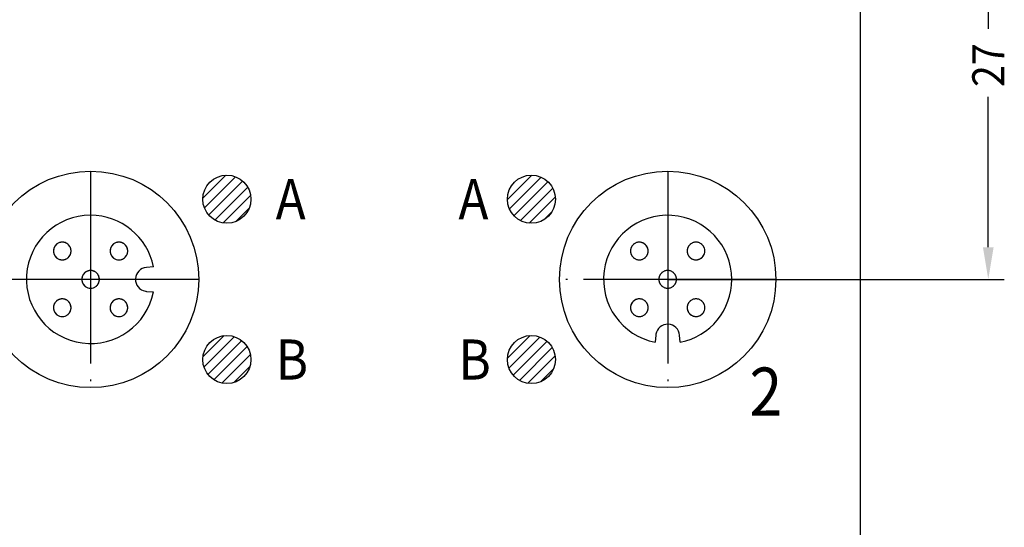
# Model space of a CAD drawing. Units: inches. Extents: x 399 to 551, y -723 to -503.
# Drawn here: x 431 to 493, y -640 to -608 of the extents above; entities that cross this region are included whole.
import ezdxf

# ---------------------------------------------------------------- set-up
doc = ezdxf.new("R2010")
doc.units = ezdxf.units.IN
doc.linetypes.add('DASHED', pattern=[15, 7, -8])
doc.linetypes.add('DOT_CENTER', pattern=[14, 12, -1, 0, -1])
doc.layers.add('1', color=7, linetype='Continuous')
doc.styles.add('CONVERTER_1', font='txt.shx', dxfattribs={"width": 0.9})

msp = doc.modelspace()

# ---------------------------------------------------------------- linework, layer by layer
at = {"color": 7, "linetype": 'Continuous'}
for p, q in [((483.734, -530.523), (483.734, -680.723)), ((439.656, -623.337), (439.218, -623.376)), ((439.218, -624.87), (439.656, -624.908)), ((470.986, -627.607), (470.948, -628.045)), ((472.519, -628.045), (472.481, -627.607))]:
    msp.add_line(p, q, dxfattribs=at)
for centre, radius in [((435.734, -624.123), 6.75), ((444.234, -619.123), 1.5), ((463.234, -619.123), 1.5), ((471.734, -624.123), 6.75), ((444.234, -629.123), 1.5), ((463.234, -629.123), 1.5)]:
    msp.add_circle(centre, radius, dxfattribs=at)
for centre, radius, start, end in [((435.734, -624.123), 4, 90, 348.67608), ((435.734, -624.123), 4, 11.32392, 90), ((471.734, -624.123), 4, 0, 258.67608), ((433.966, -622.355), 0.55, 108.553, 180), ((433.966, -622.355), 0.55, 71.447, 108.553), ((433.966, -622.355), 0.55, 45, 71.447), ((433.966, -622.355), 0.55, 288.553, 45), ((437.501, -622.355), 0.55, 108.553, 180), ((437.501, -622.355), 0.55, 71.447, 108.553), ((437.501, -622.355), 0.55, 315, 71.447), ((469.966, -622.355), 0.55, 161.447, 198.553), ((469.966, -622.355), 0.55, 90, 161.447), ((469.966, -622.355), 0.55, 45, 90), ((469.966, -622.355), 0.55, 18.553, 45), ((469.966, -622.355), 0.55, 341.447, 18.553), ((473.501, -622.355), 0.55, 161.447, 198.553), ((473.501, -622.355), 0.55, 90, 161.447), ((473.501, -622.355), 0.55, 18.553, 90), ((473.501, -622.355), 0.55, 341.447, 18.553), ((433.966, -622.355), 0.55, 180, 251.447), ((437.501, -622.355), 0.55, 180, 251.447), ((437.501, -622.355), 0.55, 288.553, 315), ((469.966, -622.355), 0.55, 198.553, 341.447), ((473.501, -622.355), 0.55, 198.553, 315), ((473.501, -622.355), 0.55, 315, 341.447), ((433.966, -622.355), 0.55, 251.447, 288.553), ((437.501, -622.355), 0.55, 251.447, 288.553), ((439.284, -624.123), 0.75, 95, 260.10571), ((435.734, -624.123), 0.55, 108.553, 180), ((435.734, -624.123), 0.55, 71.447, 108.553), ((435.734, -624.123), 0.55, 288.553, 71.447), ((471.734, -624.123), 0.55, 161.447, 198.553), ((471.734, -624.123), 0.55, 90, 161.447), ((471.734, -624.123), 0.55, 18.553, 90), ((471.734, -624.123), 0.55, 341.447, 18.553), ((435.734, -624.123), 0.55, 180, 251.447), ((435.734, -624.123), 0.55, 251.447, 288.553), ((471.734, -624.123), 0.55, 198.553, 341.447), ((471.734, -624.123), 4, 281.32392, 0), ((439.284, -624.123), 0.75, 260.10571, 265), ((433.966, -625.891), 0.55, 135, 180), ((433.966, -625.891), 0.55, 180, 251.447), ((433.966, -625.891), 0.55, 108.553, 135), ((433.966, -625.891), 0.55, 71.447, 108.553), ((433.966, -625.891), 0.55, 288.553, 71.447), ((437.501, -625.891), 0.55, 108.553, 180), ((437.501, -625.891), 0.55, 180, 225), ((437.501, -625.891), 0.55, 71.447, 108.553), ((437.501, -625.891), 0.55, 288.553, 71.447), ((469.966, -625.891), 0.55, 161.447, 198.553), ((469.966, -625.891), 0.55, 135, 161.447), ((469.966, -625.891), 0.55, 90, 135), ((469.966, -625.891), 0.55, 18.553, 90), ((469.966, -625.891), 0.55, 341.447, 18.553), ((473.501, -625.891), 0.55, 161.447, 198.553), ((473.501, -625.891), 0.55, 90, 161.447), ((473.501, -625.891), 0.55, 18.553, 90), ((473.501, -625.891), 0.55, 341.447, 18.553), ((433.966, -625.891), 0.55, 251.447, 288.553), ((437.501, -625.891), 0.55, 225, 251.447), ((437.501, -625.891), 0.55, 251.447, 288.553), ((469.966, -625.891), 0.55, 198.553, 341.447), ((473.501, -625.891), 0.55, 198.553, 225), ((473.501, -625.891), 0.55, 225, 341.447), ((471.734, -627.673), 0.75, 5, 170.10571), ((471.734, -627.673), 0.75, 170.10571, 175)]:
    msp.add_arc(centre, radius, start, end, dxfattribs=at)
at = {"color": 7, "linetype": 'DASHED'}
for centre, start, end in [((433.966, -622.355), 108.553, 180), ((433.966, -622.355), 71.447, 108.553), ((433.966, -622.355), 45, 71.447), ((433.966, -622.355), 288.553, 45), ((437.501, -622.355), 108.553, 180), ((437.501, -622.355), 71.447, 108.553), ((437.501, -622.355), 315, 71.447), ((469.966, -622.355), 161.447, 198.553), ((469.966, -622.355), 90, 161.447), ((469.966, -622.355), 45, 90), ((469.966, -622.355), 18.553, 45), ((469.966, -622.355), 341.447, 18.553), ((473.501, -622.355), 161.447, 198.553), ((473.501, -622.355), 90, 161.447), ((473.501, -622.355), 18.553, 90), ((433.966, -622.355), 180, 251.447), ((437.501, -622.355), 180, 251.447), ((437.501, -622.355), 288.553, 315), ((469.966, -622.355), 198.553, 341.447), ((473.501, -622.355), 198.553, 315), ((473.501, -622.355), 315, 341.447), ((433.966, -622.355), 251.447, 288.553), ((435.734, -624.123), 108.553, 180), ((435.734, -624.123), 71.447, 108.553), ((435.734, -624.123), 288.553, 71.447), ((471.734, -624.123), 161.447, 198.553), ((471.734, -624.123), 90, 161.447), ((471.734, -624.123), 18.553, 90), ((471.734, -624.123), 341.447, 18.553), ((435.734, -624.123), 180, 251.447), ((471.734, -624.123), 198.553, 341.447), ((433.966, -625.891), 135, 180), ((433.966, -625.891), 180, 251.447), ((433.966, -625.891), 108.553, 135), ((433.966, -625.891), 71.447, 108.553), ((433.966, -625.891), 288.553, 71.447), ((437.501, -625.891), 108.553, 180), ((437.501, -625.891), 180, 225), ((437.501, -625.891), 71.447, 108.553), ((437.501, -625.891), 288.553, 71.447), ((469.966, -625.891), 161.447, 198.553), ((469.966, -625.891), 135, 161.447), ((469.966, -625.891), 90, 135), ((469.966, -625.891), 18.553, 90), ((469.966, -625.891), 341.447, 18.553), ((473.501, -625.891), 161.447, 198.553), ((473.501, -625.891), 90, 161.447), ((473.501, -625.891), 18.553, 90), ((437.501, -625.891), 225, 251.447), ((469.966, -625.891), 198.553, 341.447), ((473.501, -625.891), 198.553, 225), ((473.501, -625.891), 225, 341.447)]:
    msp.add_arc(centre, 0.55, start, end, dxfattribs=at)
at = {"layer": '1', "color": 7}
for p, q in [((491.734, -599.123), (491.734, -608.498)), ((491.734, -622.123), (491.734, -612.748)), ((471.734, -624.123), (492.734, -624.123))]:
    msp.add_line(p, q, dxfattribs=at)
at = {"layer": '1', "color": 7, "linetype": 'DOT_CENTER'}
for p, q in [((435.734, -617.373), (435.734, -630.873)), ((471.734, -617.373), (471.734, -630.873)), ((442.484, -624.123), (428.984, -624.123)), ((478.484, -624.123), (464.984, -624.123))]:
    msp.add_line(p, q, dxfattribs=at)
at = {"layer": '1', "color": 7, "linetype": 'Continuous'}
for p, q in [((442.735, -619.055), (444.166, -617.624)), ((442.834, -619.663), (444.774, -617.723)), ((461.734, -619.148), (463.259, -617.623)), ((461.861, -619.728), (463.839, -617.75)), ((443.1, -620.105), (445.216, -617.989)), ((443.488, -620.424), (445.535, -618.377)), ((462.143, -620.153), (464.264, -618.033)), ((462.547, -620.456), (464.567, -618.436)), ((444.012, -620.606), (445.717, -618.902)), ((463.094, -620.616), (464.727, -618.984)), ((444.824, -620.502), (445.612, -619.713)), ((464.014, -620.404), (464.515, -619.903)), ((442.744, -628.946), (444.057, -627.633)), ((442.808, -629.589), (444.7, -627.697)), ((461.736, -629.046), (463.157, -627.625)), ((461.832, -629.657), (463.768, -627.721)), ((443.054, -630.05), (445.161, -627.943)), ((443.425, -630.386), (445.497, -628.314)), ((462.096, -630.1), (464.211, -627.985)), ((443.927, -630.591), (445.702, -628.816)), ((462.482, -630.421), (464.532, -628.371)), ((463.005, -630.605), (464.716, -628.894)), ((444.666, -630.559), (445.67, -629.556)), ((463.809, -630.508), (464.619, -629.699))]:
    msp.add_line(p, q, dxfattribs=at)
at = {"layer": '1', "color": 7}
msp.add_solid([(491.4, -622.123), (492.067, -622.123), (491.734, -624.123)], dxfattribs=at)

# ---------------------------------------------------------------- texts
at = {"layer": '1', "color": 7, "style": 'CONVERTER_1', "width": 0.9}
msp.add_text('27', height=2, rotation=90, dxfattribs=at).set_placement((492.734, -612.123))
for s, height, p in [('A', 2.5, (447.284, -620.373)), ('A', 2.5, (458.684, -620.373)), ('B', 2.5, (447.284, -630.373)), ('B', 2.5, (458.684, -630.373)), ('2', 3, (476.834, -632.623))]:
    msp.add_text(s, height=height, dxfattribs=at).set_placement(p)

doc.saveas('drawing.dxf')
